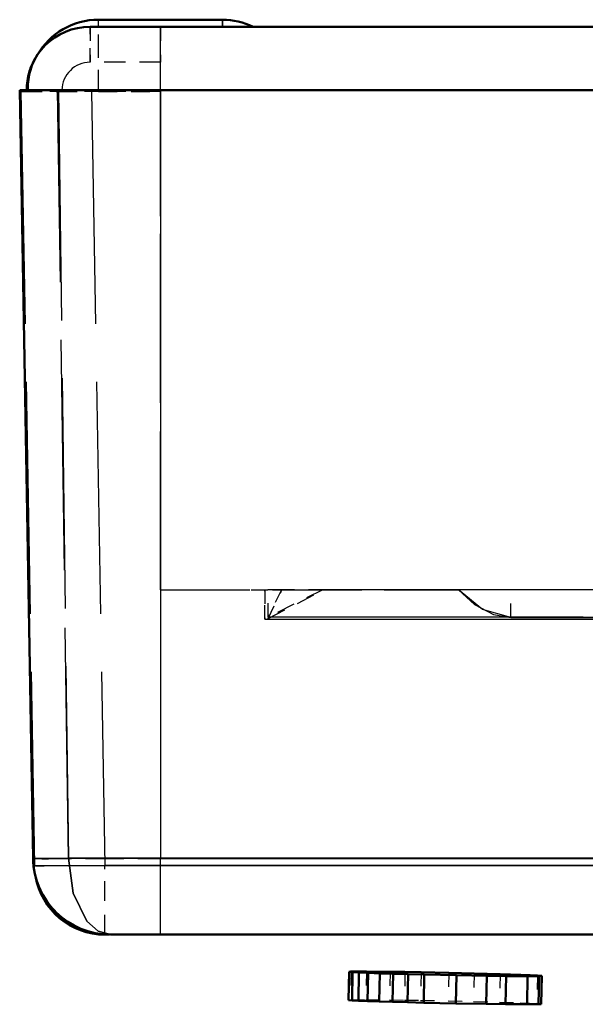
# Model space of a CAD drawing. Extents: x -65 to 65, y -5 to 5.
# Drawn here: x -65 to -61, y -4 to 3 of the extents above; entities that cross this region are included whole.
import ezdxf

# ---------------------------------------------------------------- set-up
doc = ezdxf.new("R2010")
doc.units = 0
doc.linetypes.add('DASHED', pattern=[15, 12, -3])

msp = doc.modelspace()

# ---------------------------------------------------------------- linework, layer by layer
at = {"color": 7, "lineweight": 50}
for p, q in [((-63.5612, 2.5882), (-64.4412, 2.5882)), ((-64.4997, 2.5382), (-64, 2.5382)), ((-64, 2.5382), (64, 2.5382)), ((-65, 2.0882), (-64.9047, -3.37)), ((-64, 2.0882), (-65, 2.0882)), ((-65, 2.0882), (-64.9047, -3.3714)), ((-64.9998, 2.0882), (-64.9504, 2.0882)), ((64, 2.0882), (-64, 2.0882)), ((-64.3627, -3.9118), (-64.3952, -3.9118)), ((-64, -3.9118), (-64.3546, -3.9118)), ((64, -3.9118), (-64, -3.9118)), ((-62.6615, -4.177), (-62.6657, -4.3769)), ((-62.6615, -4.177), (-62.6494, -4.1744)), ((-62.637, -4.1789), (-62.6615, -4.177)), ((-62.6489, -4.1743), (-62.6481, -4.1741)), ((-62.648, -4.1741), (-62.5388, -4.1737)), ((-62.637, -4.1789), (-62.6412, -4.3788)), ((-62.5918, -4.1812), (-62.637, -4.1789)), ((-62.5918, -4.1812), (-62.596, -4.3811)), ((-62.5268, -4.1838), (-62.5918, -4.1812)), ((-62.5388, -4.1737), (-62.3709, -4.1753)), ((-62.5268, -4.1838), (-62.5309, -4.3837)), ((-62.4444, -4.1866), (-62.5268, -4.1838)), ((-62.4444, -4.1866), (-62.4486, -4.3865)), ((-62.3486, -4.1895), (-62.4444, -4.1866)), ((-62.3709, -4.1753), (-62.2653, -4.1768)), ((-62.3486, -4.1895), (-62.3528, -4.3894)), ((-62.2424, -4.1924), (-62.3486, -4.1895)), ((-62.2653, -4.1768), (-62.151, -4.1787)), ((-62.2424, -4.1924), (-62.2465, -4.3923)), ((-62.1285, -4.1952), (-62.2424, -4.1924)), ((-62.151, -4.1787), (-61.9548, -4.1825)), ((-62.1285, -4.1952), (-62.1327, -4.3951)), ((-61.8993, -4.2001), (-62.1285, -4.1952)), ((-61.9548, -4.1825), (-61.7738, -4.1867)), ((-61.7738, -4.1867), (-61.5905, -4.1916)), ((-61.5905, -4.1916), (-61.4436, -4.1964)), ((-61.4436, -4.1964), (-61.3773, -4.1991)), ((-61.8993, -4.2001), (-61.9035, -4.4001)), ((-61.6849, -4.2038), (-61.8993, -4.2001)), ((-61.6849, -4.2038), (-61.6891, -4.4038)), ((-61.5466, -4.2056), (-61.6849, -4.2038)), ((-61.5466, -4.2056), (-61.5508, -4.4056)), ((-61.3947, -4.2067), (-61.5466, -4.2056)), ((-61.3947, -4.2067), (-61.3989, -4.4066)), ((-61.3132, -4.2058), (-61.3947, -4.2067)), ((-61.3773, -4.1991), (-61.3252, -4.2018)), ((-61.2937, -4.2047), (-61.3252, -4.2018)), ((-61.3132, -4.2058), (-61.3173, -4.4057)), ((-61.2937, -4.2047), (-61.3132, -4.2058)), ((-61.2946, -4.2046), (-61.2988, -4.4046)), ((-62.6412, -4.3788), (-62.6657, -4.3769)), ((-62.596, -4.3811), (-62.6412, -4.3788)), ((-62.5309, -4.3837), (-62.596, -4.3811)), ((-62.4486, -4.3865), (-62.5309, -4.3837)), ((-62.3528, -4.3894), (-62.4486, -4.3865)), ((-62.2465, -4.3923), (-62.3528, -4.3894)), ((-62.1327, -4.3951), (-62.2465, -4.3923)), ((-61.9035, -4.4001), (-62.1327, -4.3951)), ((-61.6891, -4.4038), (-61.9035, -4.4001)), ((-61.5508, -4.4056), (-61.6891, -4.4038)), ((-61.3989, -4.4066), (-61.5508, -4.4056)), ((-61.3173, -4.4057), (-61.3989, -4.4066)), ((-61.2988, -4.4046), (-61.3173, -4.4057))]:
    msp.add_line(p, q, dxfattribs=at)
at = {"color": 7, "linetype": 'DASHED', "lineweight": 25, "ltscale": 0.0125}
for p, q in [((-64, 2.5382), (-64.5, 2.5382)), ((-64, 2.2861), (-64.5, 2.2861)), ((-64, 2.2861), (-64.5, 2.2861))]:
    msp.add_line(p, q, dxfattribs=at)
at = {"color": 7, "linetype": 'DASHED', "lineweight": 25, "ltscale": 0.006301}
for p, q in [((-64.5, 2.5381), (-64.5, 2.2861)), ((-64, 2.5381), (-64, 2.2861))]:
    msp.add_line(p, q, dxfattribs=at)
at = {"color": 7, "linetype": 'DASHED', "lineweight": 25, "ltscale": 0.006299}
msp.add_line((-64.5, 2.2861), (-64.5, 2.538), dxfattribs=at)
at = {"color": 7, "linetype": 'DASHED', "lineweight": 25, "ltscale": 0.012744}
msp.add_line((-64.441, 2.0782), (-64.441, 2.588), dxfattribs=at)
at = {"color": 7, "lineweight": 25}
for p, q in [((-64.441, 2.5382), (-64.441, 2.5879)), ((-64, 2.0882), (-64, 2.538)), ((-63.5612, 2.588), (-63.5603, 2.5382)), ((-64, 2.0882), (-64, -3.3714)), ((-64, -3.3714), (-64.9042, -3.3714)), ((64, -3.3714), (-64, -3.3714)), ((-64, -3.9114), (-64, -3.3714)), ((-64.3952, -3.9114), (-64.3952, -3.9104))]:
    msp.add_line(p, q, dxfattribs=at)
at = {"color": 7, "linetype": 'DASHED', "lineweight": 25, "ltscale": 0.0115}
for p, q in [((-64.441, 2.0782), (-64.441, 2.5382)), ((-64, 2.0782), (-64, 2.5382))]:
    msp.add_line(p, q, dxfattribs=at)
at = {"color": 7, "linetype": 'DASHED', "lineweight": 25, "ltscale": 0.010971}
msp.add_line((-64, 2.5382), (-63.5612, 2.5382), dxfattribs=at)
at = {"color": 7, "linetype": 'DASHED', "lineweight": 25, "ltscale": 0.011244}
msp.add_line((-64, 2.0882), (-64, 2.538), dxfattribs=at)
at = {"color": 7, "linetype": 'DASHED', "lineweight": 25, "ltscale": 0.001245}
msp.add_line((-63.5612, 2.5382), (-63.5612, 2.588), dxfattribs=at)
at = {"color": 7, "linetype": 'DASHED', "lineweight": 25, "ltscale": 0.005445}
msp.add_line((-63.3434, 2.5382), (-63.5612, 2.5382), dxfattribs=at)
at = {"color": 7, "linetype": 'DASHED', "lineweight": 25, "ltscale": 0.093695}
msp.add_line((-64, -1.4618), (-64, 2.2861), dxfattribs=at)
at = {"color": 7, "linetype": 'DASHED', "lineweight": 25, "ltscale": 0.012498}
msp.add_line((-64.9911, 2.0782), (-64.4912, 2.0782), dxfattribs=at)
at = {"color": 7, "linetype": 'DASHED', "lineweight": 25, "ltscale": 0.137489}
for p, q in [((-64.9911, 2.0782), (-64.8951, -3.4205)), ((-64.4912, 2.0782), (-64.3952, -3.4205)), ((-64.4912, 2.0782), (-64.3952, -3.4205))]:
    msp.add_line(p, q, dxfattribs=at)
at = {"color": 7, "linetype": 'DASHED', "lineweight": 25, "ltscale": 0.005651}
msp.add_line((-64.9504, 2.0882), (-64.7244, 2.0882), dxfattribs=at)
at = {"color": 7, "linetype": 'DASHED', "lineweight": 25, "ltscale": 0.005482}
msp.add_line((-64.7304, 2.0882), (-64.9497, 2.0882), dxfattribs=at)
at = {"color": 7, "linetype": 'DASHED', "lineweight": 25, "ltscale": 0.023738}
msp.add_line((-64.9495, 2.0882), (-64, 2.0882), dxfattribs=at)
at = {"color": 7, "linetype": 'DASHED', "lineweight": 25, "ltscale": 0.006338}
msp.add_line((-64.6871, 2.0782), (-64.9406, 2.0782), dxfattribs=at)
at = {"color": 7, "linetype": 'DASHED', "lineweight": 25, "ltscale": 0.136443}
msp.add_line((-64.6548, -3.369), (-64.7306, 2.0882), dxfattribs=at)
at = {"color": 7, "linetype": 'DASHED', "lineweight": 25, "ltscale": 0.000766373}
msp.add_line((-64.7, 2.0882), (-64.7306, 2.0882), dxfattribs=at)
at = {"color": 7, "linetype": 'DASHED', "lineweight": 25, "ltscale": 0.000606918}
msp.add_line((-64.7243, 2.0882), (-64.7, 2.0882), dxfattribs=at)
at = {"color": 7, "linetype": 'DASHED', "lineweight": 25, "ltscale": 0.136441}
msp.add_line((-64.7243, 2.0882), (-64.6548, -3.369), dxfattribs=at)
at = {"color": 7, "linetype": 'DASHED', "lineweight": 25, "ltscale": 0.006152}
msp.add_line((-64.441, 2.0782), (-64.6871, 2.0782), dxfattribs=at)
at = {"color": 7, "linetype": 'DASHED', "lineweight": 25, "ltscale": 0.012279}
msp.add_line((-64, 2.0782), (-64.4912, 2.0782), dxfattribs=at)
at = {"color": 7, "linetype": 'DASHED', "lineweight": 25, "ltscale": 0.011025}
msp.add_line((-64.441, 2.0782), (-64, 2.0782), dxfattribs=at)
at = {"color": 7, "linetype": 'DASHED', "lineweight": 25}
for p, q in [((-64, 2.0882), (64, 2.0882)), ((-31, -1.4618), (-62.8496, -1.4618)), ((-63.26, -1.6705), (-27.74, -1.6705)), ((-63.26, -1.6708), (-23.5912, -1.6708)), ((-19.0097, -1.6717), (-63.26, -1.6717)), ((-31, -1.6518), (-63.2358, -1.6559)), ((64.6548, -3.369), (-64.6548, -3.369)), ((-64.6548, -3.369), (64.6548, -3.369)), ((17.3952, -3.4205), (-64.3952, -3.4205)), ((-64.3952, -3.4205), (17.3952, -3.4205)), ((-64, -3.3714), (64, -3.3714)), ((17.3952, -3.9118), (-64.3627, -3.9118)), ((64.3548, -3.9118), (-64.3548, -3.9118))]:
    msp.add_line(p, q, dxfattribs=at)
at = {"color": 7, "linetype": 'DASHED', "lineweight": 25, "ltscale": 0.13649}
msp.add_line((-64, 2.0882), (-64, -3.3714), dxfattribs=at)
at = {"color": 7, "linetype": 'DASHED', "lineweight": 25, "ltscale": 0.0885}
msp.add_line((-64, -1.4618), (-64, 2.0782), dxfattribs=at)
at = {"color": 7, "linetype": 'DASHED', "lineweight": 25, "ltscale": 0.0185}
msp.add_line((-64, -1.4618), (-63.26, -1.4618), dxfattribs=at)
at = {"color": 7, "linetype": 'DASHED', "lineweight": 25, "ltscale": 0.052877}
msp.add_line((-64, -1.4618), (-61.8849, -1.4618), dxfattribs=at)
at = {"color": 7, "linetype": 'DASHED', "lineweight": 25, "ltscale": 0.005219}
msp.add_line((-63.26, -1.4617), (-63.26, -1.6705), dxfattribs=at)
at = {"color": 7, "linetype": 'DASHED', "lineweight": 25, "ltscale": 0.00051899}
msp.add_line((-63.26, -1.4618), (-63.2392, -1.4618), dxfattribs=at)
at = {"color": 7, "linetype": 'DASHED', "lineweight": 25, "ltscale": 0.005227}
msp.add_line((-63.26, -1.6708), (-63.26, -1.4618), dxfattribs=at)
at = {"color": 7, "linetype": 'DASHED', "lineweight": 25, "ltscale": 0.002396}
msp.add_line((-63.1434, -1.4618), (-63.2392, -1.4618), dxfattribs=at)
at = {"color": 7, "linetype": 'DASHED', "lineweight": 25, "ltscale": 0.004855}
msp.add_line((-63.2358, -1.6559), (-63.2392, -1.4618), dxfattribs=at)
at = {"color": 7, "linetype": 'DASHED', "lineweight": 25, "ltscale": 0.010809}
msp.add_line((-62.8496, -1.4618), (-63.2358, -1.6559), dxfattribs=at)
at = {"color": 7, "linetype": 'DASHED', "lineweight": 25, "ltscale": 0.005383}
msp.add_line((-63.1426, -1.4618), (-63.2358, -1.6559), dxfattribs=at)
at = {"color": 7, "linetype": 'DASHED', "lineweight": 25, "ltscale": 0.011075}
msp.add_line((-63.2357, -1.6661), (-62.8426, -1.4617), dxfattribs=at)
at = {"color": 7, "linetype": 'DASHED', "lineweight": 25, "ltscale": 0.005654}
msp.add_line((-63.2357, -1.6661), (-63.1386, -1.4619), dxfattribs=at)
at = {"color": 7, "linetype": 'DASHED', "lineweight": 25, "ltscale": 0.007346}
msp.add_line((-62.8496, -1.4618), (-63.1434, -1.4618), dxfattribs=at)
at = {"color": 7, "linetype": 'DASHED', "lineweight": 25, "ltscale": 0.009296}
msp.add_line((-61.5131, -1.4618), (-61.8849, -1.4618), dxfattribs=at)
at = {"color": 7, "linetype": 'DASHED', "lineweight": 25, "ltscale": 0.004949}
msp.add_line((-61.5131, -1.6596), (-61.5131, -1.4616), dxfattribs=at)
at = {"color": 7, "linetype": 'DASHED', "lineweight": 25, "ltscale": 0.004946}
msp.add_line((-61.5131, -1.6596), (-61.5131, -1.4617), dxfattribs=at)
at = {"color": 7, "linetype": 'DASHED', "lineweight": 25, "ltscale": 0.261082}
for p, q in [((-51.0698, -1.4618), (-61.5131, -1.4618)), ((-51.0698, -1.6596), (-61.5131, -1.6596))]:
    msp.add_line(p, q, dxfattribs=at)
at = {"color": 7, "linetype": 'DASHED', "lineweight": 25, "ltscale": 0.261081}
msp.add_line((-61.5131, -1.6596), (-51.0698, -1.6596), dxfattribs=at)
at = {"color": 7, "linetype": 'DASHED', "lineweight": 25, "ltscale": 1.86959e-05}
msp.add_line((-64.9047, -3.3709), (-64.9047, -3.3701), dxfattribs=at)
at = {"color": 7, "linetype": 'DASHED', "lineweight": 25, "ltscale": 1.87019e-05}
msp.add_line((-64.9047, -3.3705), (-64.9047, -3.3713), dxfattribs=at)
at = {"color": 7, "linetype": 'DASHED', "lineweight": 25, "ltscale": 0.022606}
msp.add_line((-64.9042, -3.3714), (-64, -3.3714), dxfattribs=at)
at = {"color": 7, "linetype": 'DASHED', "lineweight": 25, "ltscale": 0.00062932}
msp.add_line((-64.894, -3.4456), (-64.8951, -3.4205), dxfattribs=at)
at = {"color": 7, "linetype": 'DASHED', "lineweight": 25, "ltscale": 0.000628746}
msp.add_line((-64.3952, -3.4456), (-64.3952, -3.4205), dxfattribs=at)
msp.add_line((-64.3952, -3.4456), (-64.3952, -3.4205), dxfattribs=at)
at = {"color": 7, "linetype": 'DASHED', "lineweight": 25, "ltscale": 0.013501}
msp.add_line((-64, -3.9114), (-64, -3.3714), dxfattribs=at)
at = {"color": 7, "linetype": 'DASHED', "lineweight": 25, "ltscale": 0.001302}
msp.add_line((-64.8878, -3.4973), (-64.894, -3.4456), dxfattribs=at)
at = {"color": 7, "linetype": 'DASHED', "lineweight": 25, "ltscale": 0.011613}
msp.add_line((-64.3952, -3.9101), (-64.3952, -3.4456), dxfattribs=at)
at = {"color": 7, "linetype": 'DASHED', "lineweight": 25, "ltscale": 0.011645}
msp.add_line((-64.3952, -3.9114), (-64.3952, -3.4456), dxfattribs=at)
at = {"color": 7, "linetype": 'DASHED', "lineweight": 25, "ltscale": 0.005}
for p, q in [((-62.648, -4.1741), (-62.6522, -4.374)), ((-62.5388, -4.1737), (-62.543, -4.3736)), ((-62.3709, -4.1753), (-62.3751, -4.3752)), ((-62.2653, -4.1768), (-62.2695, -4.3767)), ((-62.151, -4.1787), (-62.1552, -4.3786)), ((-61.9548, -4.1825), (-61.959, -4.3824)), ((-61.7738, -4.1867), (-61.778, -4.3866)), ((-61.5905, -4.1916), (-61.5947, -4.3915)), ((-61.3252, -4.2018), (-61.3294, -4.4018))]:
    msp.add_line(p, q, dxfattribs=at)
at = {"color": 7, "linetype": 'DASHED', "lineweight": 25, "ltscale": 0.000310316}
msp.add_line((-62.6657, -4.3769), (-62.6535, -4.3743), dxfattribs=at)
at = {"color": 7, "linetype": 'DASHED', "lineweight": 25, "ltscale": 1.98923e-05}
msp.add_line((-62.6531, -4.3742), (-62.6523, -4.374), dxfattribs=at)
at = {"color": 7, "linetype": 'DASHED', "lineweight": 25, "ltscale": 0.00273}
msp.add_line((-62.6522, -4.374), (-62.543, -4.3736), dxfattribs=at)
at = {"color": 7, "linetype": 'DASHED', "lineweight": 25, "ltscale": 0.004198}
msp.add_line((-62.543, -4.3736), (-62.3751, -4.3752), dxfattribs=at)
at = {"color": 7, "linetype": 'DASHED', "lineweight": 25, "ltscale": 0.002639}
msp.add_line((-62.3751, -4.3752), (-62.2695, -4.3767), dxfattribs=at)
at = {"color": 7, "linetype": 'DASHED', "lineweight": 25, "ltscale": 0.002858}
msp.add_line((-62.2695, -4.3767), (-62.1552, -4.3786), dxfattribs=at)
at = {"color": 7, "linetype": 'DASHED', "lineweight": 25, "ltscale": 0.004907}
msp.add_line((-62.1552, -4.3786), (-61.959, -4.3824), dxfattribs=at)
at = {"color": 7, "linetype": 'DASHED', "lineweight": 25, "ltscale": 0.004526}
msp.add_line((-61.959, -4.3824), (-61.778, -4.3866), dxfattribs=at)
at = {"color": 7, "linetype": 'DASHED', "lineweight": 25, "ltscale": 0.004584}
msp.add_line((-61.778, -4.3866), (-61.5947, -4.3915), dxfattribs=at)
at = {"color": 7, "linetype": 'DASHED', "lineweight": 25, "ltscale": 0.003674}
msp.add_line((-61.5947, -4.3915), (-61.4478, -4.3963), dxfattribs=at)
at = {"color": 7, "linetype": 'DASHED', "lineweight": 25, "ltscale": 0.001659}
msp.add_line((-61.4478, -4.3963), (-61.3815, -4.399), dxfattribs=at)
at = {"color": 7, "linetype": 'DASHED', "lineweight": 25, "ltscale": 0.001305}
msp.add_line((-61.3815, -4.399), (-61.3294, -4.4018), dxfattribs=at)
at = {"color": 7, "linetype": 'DASHED', "lineweight": 25, "ltscale": 0.000778874}
msp.add_line((-61.2984, -4.4046), (-61.3294, -4.4018), dxfattribs=at)
at = {"color": 7, "linetype": 'DASHED', "lineweight": 25}
for points in [[(-61.8849, -1.4618), (-61.7712, -1.5664), (-61.6362, -1.6381), (-61.5131, -1.6596)], [(-61.5131, -1.6596), (-61.7154, -1.6022), (-61.8849, -1.4618)], [(-64.3952, -3.4205), (-64.8046, -3.4239), (-64.8911, -3.4215), (-64.8951, -3.4205)], [(-64.8951, -3.4205), (-64.8876, -3.4218), (-64.8262, -3.4237), (-64.3952, -3.4205)], [(-64.6548, -3.369), (-64.6208, -3.616), (-64.5238, -3.8162), (-64.4423, -3.8878), (-64.3548, -3.9118)], [(-64.3548, -3.9118), (-64.4428, -3.8875), (-64.5247, -3.8151), (-64.6206, -3.6166), (-64.6548, -3.369)]]:
    msp.add_lwpolyline(points, dxfattribs=at)
at = {"color": 7, "lineweight": 50}
for centre, radius, start, end in [((-64.4412, 2.0882), 0.5, 90, 150.23384), ((-63.5612, 2.0882), 0.5, 64.15806, 90), ((-64.5, 2.0882), 0.45, 90, 179.99999), ((-64.5, 2.0882), 0.45, 146.24211, 179.99828), ((-64.357, -3.3622), 0.5478, 180.81798, 203.96268), ((-64.3548, -3.3617), 0.55, 181.00379, 269.99621), ((-64.3952, -3.4118), 0.5, 189.85417, 270), ((-64.3623, -3.3674), 0.5408, 203.69232, 224.28383)]:
    msp.add_arc(centre, radius, start, end, dxfattribs=at)
at = {"color": 7, "linetype": 'DASHED', "lineweight": 25}
for centre, radius, start, end in [((-64.5, 2.0882), 0.45, 90.00269, 146.24193), ((-64.4412, 2.0882), 0.5, 150.23384, 181.07299), ((-64.5, 2.0861), 0.2, 90.00372, 179.37306), ((-64.5, 2.0861), 0.2, 90.00373, 179.37305), ((-64.8151, -0.1641), 3.208, 268.39791, 272.86327), ((-64.8151, -0.1576), 3.2144, 268.40162, 272.85802), ((-64.3504, -3.3529), 0.5585, 204.56992, 269.55504), ((-64.3511, -3.3542), 0.5573, 204.47439, 269.61874), ((-64.3445, -3.3383), 0.5739, 225.12734, 268.97041)]:
    msp.add_arc(centre, radius, start, end, dxfattribs=at)

doc.saveas('drawing.dxf')
